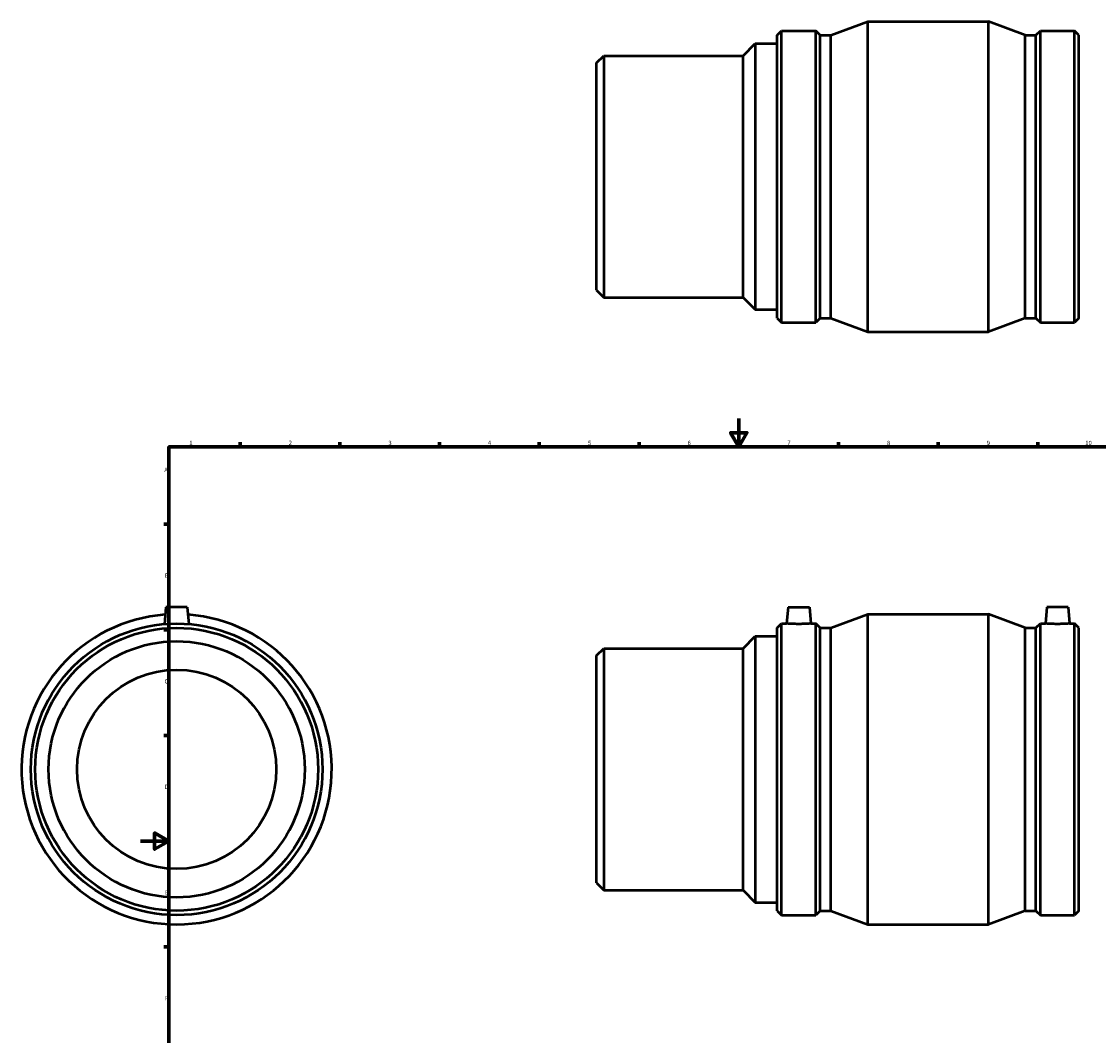
# Model space of a CAD drawing. Units: millimetres. Extents: x -84 to 1290, y -616 to 936.
# Drawn here: x -84 to 673, y 160 to 873 of the extents above; entities that cross this region are included whole.
import ezdxf

# ---------------------------------------------------------------- set-up
doc = ezdxf.new("R2010")
doc.units = ezdxf.units.MM
doc.layers.add('Border (ANSI)', color=7, linetype='Continuous', lineweight=70)
doc.layers.add('Visible (ANSI)', color=7, linetype='Continuous', lineweight=50)
doc.styles.add('Note Text (ANSI)', font='tahoma.ttf')

# ---------------------------------------------------------------- blocks, each defined once
blk = doc.blocks.new('Borders Default Border')
at = {"layer": 'Border (ANSI)'}
for p, q in [((70.08, 574), (70.08, 577.45)), ((140.17, 574), (140.17, 577.45)), ((210.25, 574), (210.25, 577.45)), ((280.33, 574), (280.33, 577.45)), ((350.42, 574), (350.42, 577.45)), ((490.58, 574), (490.58, 577.45)), ((560.67, 574), (560.67, 577.45)), ((630.75, 574), (630.75, 577.45)), ((700.83, 574), (700.83, 577.45)), ((770.92, 574), (770.92, 577.45)), ((20, 519.75), (16.55, 519.75)), ((821, 519.75), (824.45, 519.75)), ((20, 445.5), (16.55, 445.5)), ((821, 445.5), (824.45, 445.5)), ((20, 371.25), (16.55, 371.25)), ((821, 371.25), (824.45, 371.25)), ((20, 222.75), (16.55, 222.75)), ((821, 222.75), (824.45, 222.75)), ((20, 148.5), (16.55, 148.5)), ((821, 148.5), (824.45, 148.5)), ((20, 74.25), (16.55, 74.25)), ((821, 74.25), (824.45, 74.25)), ((70.08, 20), (70.08, 16.55)), ((140.17, 20), (140.17, 16.55)), ((210.25, 20), (210.25, 16.55)), ((280.33, 20), (280.33, 16.55)), ((350.42, 20), (350.42, 16.55)), ((490.58, 20), (490.58, 16.55)), ((560.67, 20), (560.67, 16.55)), ((630.75, 20), (630.75, 16.55)), ((700.83, 20), (700.83, 16.55)), ((770.92, 20), (770.92, 16.55))]:
    blk.add_line(p, q, dxfattribs=at)
at = {"layer": 'Border (ANSI)', "flags": 128}
for points in [[(420.5, 594), (420.5, 574), (414.73, 584), (426.27, 584), (420.5, 574)], [(20, 20), (20, 574), (821, 574), (821, 20), (20, 20)], [(0, 297), (20, 297), (10, 302.77), (10, 291.23), (20, 297)], [(841, 297), (821, 297), (831, 302.77), (831, 291.23), (821, 297)], [(420.5, 0), (420.5, 20), (414.73, 10), (426.27, 10), (420.5, 20)]]:
    blk.add_lwpolyline(points, dxfattribs=at)
at = {"layer": 'Border (ANSI)', "attachment_point": 7, "style": 'Note Text (ANSI)'}
for s, insert, char_height in [('1', (34.35, 574.4), 3.05), ('2', (104.2, 574.4), 3.05), ('3', (174.26, 574.34), 3.05), ('4', (244.23, 574.4), 3.05), ('5', (314.48, 574.34), 3.05), ('6', (384.49, 574.34), 3.05), ('7', (454.6, 574.4), 3.05), ('8', (524.63, 574.33), 3.05), ('9', (594.7, 574.34), 3.05), ('10', (663.96, 574.34), 3.048), ('11', (734.04, 574.4), 3.048), ('12', (804.13, 574.4), 3.048), ('A', (16.78, 555.35), 3.05), ('A', (821.63, 555.35), 3.05), ('B', (17.15, 481.1), 3.05), ('B', (821.99, 481.1), 3.05), ('C', (16.95, 406.8), 3.05), ('C', (821.8, 406.8), 3.05), ('D', (16.96, 332.6), 3.05), ('D', (821.81, 332.6), 3.05), ('E', (17.21, 258.35), 3.05), ('E', (822.05, 258.35), 3.05), ('F', (17.29, 184.1), 3.05), ('F', (822.14, 184.1), 3.05), ('G', (16.81, 109.79), 3.05), ('G', (821.66, 109.79), 3.05), ('H', (16.97, 35.6), 3.05), ('H', (821.81, 35.6), 3.05), ('1', (34.35, 16.55), 3.05), ('2', (104.2, 16.55), 3.05), ('3', (174.26, 16.49), 3.05), ('4', (244.23, 16.55), 3.05), ('5', (314.48, 16.49), 3.05), ('6', (384.49, 16.49), 3.05), ('7', (454.6, 16.55), 3.05), ('8', (524.63, 16.48), 3.05), ('9', (594.7, 16.49), 3.05), ('10', (663.96, 16.49), 3.048), ('11', (734.04, 16.55), 3.048), ('12', (804.13, 16.55), 3.048)]:
    blk.add_mtext(s, dxfattribs=dict(at, insert=insert, char_height=char_height))

msp = doc.modelspace()

# ---------------------------------------------------------------- linework, layer by layer
at = {"layer": 'Visible (ANSI)'}
for p, q in [((485.231, 863.369), (511.131, 872.982)), ((511.131, 654.982), (511.131, 872.982)), ((511.131, 872.982), (595.931, 872.982)), ((595.931, 654.982), (595.931, 872.982)), ((621.831, 863.369), (595.931, 872.982)), ((447.531, 863.369), (450.605, 866.442)), ((447.531, 664.596), (447.531, 863.369)), ((450.605, 661.522), (450.605, 866.442)), ((450.605, 866.442), (474.617, 866.442)), ((474.617, 661.522), (474.617, 866.442)), ((477.691, 863.369), (474.617, 866.442)), ((477.691, 664.596), (477.691, 863.369)), ((477.691, 863.369), (485.231, 863.369)), ((485.231, 664.596), (485.231, 863.369)), ((621.831, 664.596), (621.831, 863.369)), ((621.831, 863.369), (629.371, 863.369)), ((629.371, 863.369), (632.445, 866.442)), ((629.371, 664.596), (629.371, 863.369)), ((632.445, 661.522), (632.445, 866.442)), ((632.445, 866.442), (656.457, 866.442)), ((656.457, 661.522), (656.457, 866.442)), ((659.531, 863.369), (656.457, 866.442)), ((659.531, 664.596), (659.531, 863.369)), ((423.531, 848.982), (432.031, 857.482)), ((432.031, 857.482), (432.031, 670.482)), ((432.031, 857.482), (447.431, 857.482)), ((447.431, 670.482), (447.431, 857.482)), ((320.531, 843.882), (325.631, 848.982)), ((325.631, 848.982), (423.531, 848.982)), ((325.631, 848.982), (325.631, 678.982)), ((423.531, 678.982), (423.531, 848.982)), ((447.431, 853.982), (447.531, 853.982)), ((320.531, 684.082), (320.531, 843.882)), ((320.531, 684.082), (325.631, 678.982)), ((325.631, 678.982), (423.531, 678.982)), ((423.531, 678.982), (432.031, 670.482)), ((447.431, 673.982), (447.531, 673.982)), ((432.031, 670.482), (447.431, 670.482)), ((447.531, 664.596), (450.605, 661.522)), ((450.605, 661.522), (474.617, 661.522)), ((477.691, 664.596), (474.617, 661.522)), ((477.691, 664.596), (485.231, 664.596)), ((485.231, 664.596), (511.131, 654.982)), ((621.831, 664.596), (595.931, 654.982)), ((621.831, 664.596), (629.371, 664.596)), ((629.371, 664.596), (632.445, 661.522)), ((632.445, 661.522), (656.457, 661.522)), ((659.531, 664.596), (656.457, 661.522)), ((511.131, 654.982), (595.931, 654.982)), ((17.959, 461.427), (16.918, 449.531)), ((32.959, 461.427), (17.959, 461.427)), ((32.959, 461.427), (33.999, 449.531)), ((455.111, 461.427), (454.102, 449.887)), ((455.111, 461.427), (470.111, 461.427)), ((470.111, 461.427), (471.121, 449.887)), ((485.231, 446.814), (511.131, 456.427)), ((511.131, 238.427), (511.131, 456.427)), ((511.131, 456.427), (595.931, 456.427)), ((595.931, 238.427), (595.931, 456.427)), ((621.831, 446.814), (595.931, 456.427)), ((636.951, 461.427), (635.942, 449.887)), ((651.951, 461.427), (636.951, 461.427)), ((651.951, 461.427), (652.961, 449.887)), ((447.531, 446.814), (450.605, 449.887)), ((447.531, 248.041), (447.531, 446.814)), ((450.605, 244.967), (450.605, 449.887)), ((450.605, 449.887), (454.102, 449.887)), ((471.121, 449.887), (474.617, 449.887)), ((474.617, 244.967), (474.617, 449.887)), ((477.691, 446.814), (474.617, 449.887)), ((477.691, 248.041), (477.691, 446.814)), ((477.691, 446.814), (485.231, 446.814)), ((485.231, 248.041), (485.231, 446.814)), ((621.831, 248.041), (621.831, 446.814)), ((621.831, 446.814), (629.371, 446.814)), ((629.371, 446.814), (632.445, 449.887)), ((629.371, 248.041), (629.371, 446.814)), ((632.445, 244.967), (632.445, 449.887)), ((632.445, 449.887), (635.942, 449.887)), ((652.961, 449.887), (656.457, 449.887)), ((656.457, 244.967), (656.457, 449.887)), ((659.531, 446.814), (656.457, 449.887)), ((659.531, 248.041), (659.531, 446.814)), ((423.531, 432.427), (432.031, 440.927)), ((432.031, 440.927), (432.031, 253.927)), ((432.031, 440.927), (447.431, 440.927)), ((447.431, 253.927), (447.431, 440.927)), ((320.531, 427.327), (325.631, 432.427)), ((325.631, 432.427), (423.531, 432.427)), ((325.631, 432.427), (325.631, 262.427)), ((423.531, 262.427), (423.531, 432.427)), ((447.431, 437.427), (447.531, 437.427)), ((320.531, 267.527), (320.531, 427.327)), ((320.531, 267.527), (325.631, 262.427)), ((325.631, 262.427), (423.531, 262.427)), ((423.531, 262.427), (432.031, 253.927)), ((447.431, 257.427), (447.531, 257.427)), ((432.031, 253.927), (447.431, 253.927)), ((447.531, 248.041), (450.605, 244.967)), ((450.605, 244.967), (474.617, 244.967)), ((477.691, 248.041), (474.617, 244.967)), ((477.691, 248.041), (485.231, 248.041)), ((485.231, 248.041), (511.131, 238.427)), ((621.831, 248.041), (595.931, 238.427)), ((621.831, 248.041), (629.371, 248.041)), ((629.371, 248.041), (632.445, 244.967)), ((632.445, 244.967), (656.457, 244.967)), ((659.531, 248.041), (656.457, 244.967)), ((511.131, 238.427), (595.931, 238.427))]:
    msp.add_line(p, q, dxfattribs=at)
for radius in [102.46, 99.386, 90, 70]:
    msp.add_circle((25.459, 347.427), radius, dxfattribs=at)
msp.add_arc((25.459, 347.427), 109, 94.189438, 85.810562, dxfattribs=at)
for points, knots in [([(471.121, 449.887), (471.121, 449.887), (470.908, 449.869), (470.042, 449.802), (469.389, 449.754), (467.88, 449.665), (466.924, 449.617), (464.825, 449.55), (463.683, 449.531), (461.54, 449.531), (460.398, 449.55), (458.299, 449.617), (457.342, 449.665), (455.833, 449.754), (455.18, 449.802), (454.314, 449.869), (454.102, 449.887), (454.102, 449.887)], [1.2851764, 1.2851764, 1.2851764, 1.2851764, 1.6063356, 1.6063356, 1.9274948, 1.9274948, 2.2489238, 2.2489238, 2.5703528, 2.5703528, 2.8917818, 2.8917818, 3.2132108, 3.2132108, 3.5343699, 3.5343699, 3.8555291, 3.8555291, 3.8555291, 3.8555291]), ([(644.451, 449.531), (643.38, 449.531), (642.238, 449.55), (640.139, 449.617), (639.182, 449.665), (637.673, 449.754), (637.02, 449.802), (636.154, 449.869), (635.942, 449.887), (635.942, 449.887)], [0, 0, 0, 0, 0.321429, 0.321429, 0.642858, 0.642858, 0.9640172, 0.9640172, 1.2851764, 1.2851764, 1.2851764, 1.2851764]), ([(652.961, 449.887), (652.961, 449.887), (652.748, 449.869), (651.882, 449.802), (651.229, 449.754), (649.72, 449.665), (648.764, 449.617), (646.665, 449.55), (645.523, 449.531), (644.451, 449.531)], [3.8555291, 3.8555291, 3.8555291, 3.8555291, 4.1766883, 4.1766883, 4.4978475, 4.4978475, 4.8192765, 4.8192765, 5.1407055, 5.1407055, 5.1407055, 5.1407055])]:
    msp.add_open_spline(points, degree=3, knots=knots, dxfattribs=at)

# ---------------------------------------------------------------- block references
msp.add_blockref('Borders Default Border', (0, 0))

doc.saveas('drawing.dxf')
